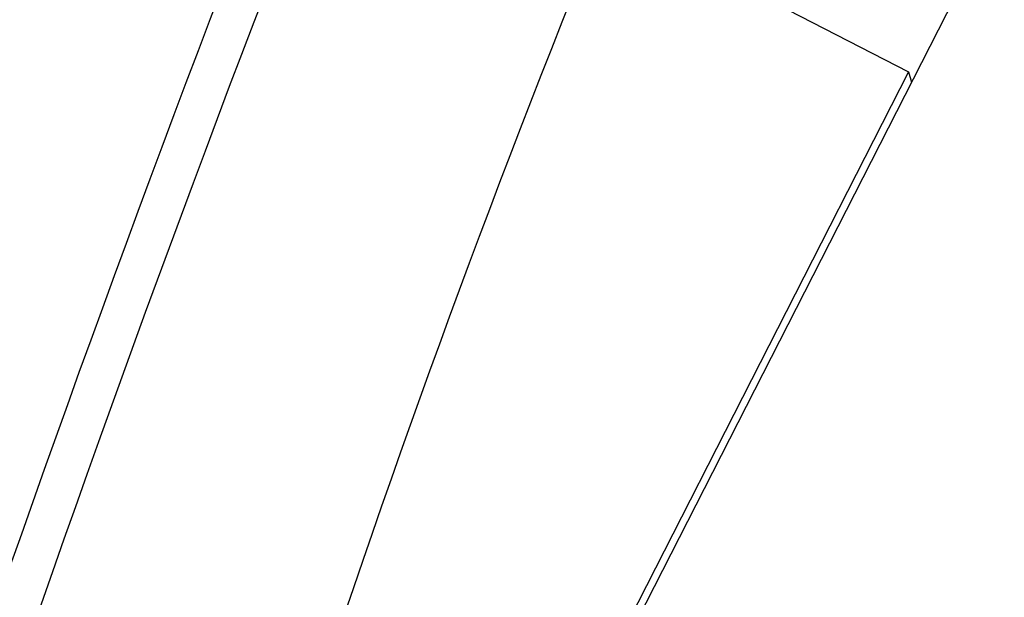
# Model space of a CAD drawing. Units: millimetres. Extents: x 0 to 594, y 0 to 420.
# Drawn here: x 52 to 56, y 160 to 162 of the extents above; entities that cross this region are included whole.
import ezdxf

# ---------------------------------------------------------------- set-up
doc = ezdxf.new("R2010")
doc.units = ezdxf.units.MM
doc.header["$LTSCALE"] = 32.67
doc.layers.add('607080006-000_CL', color=7, linetype='CONTINUOUS')
doc.layers.add('607150821-000_CL', color=7, linetype='CONTINUOUS')

msp = doc.modelspace()

# ---------------------------------------------------------------- linework, layer by layer
at = {"layer": '607080006-000_CL', "color": 7, "linetype": 'CONTINUOUS'}
for p, q in [((54.0959, 162.8347), (55.2588, 162.2356)), ((55.2588, 162.2356), (54.17, 160.1016)), ((55.2588, 162.2356), (55.2705, 162.1962))]:
    msp.add_line(p, q, dxfattribs=at)
msp.add_arc((129.7964, 133.0163), 82.6264, 158.592745, 170.244205, dxfattribs=at)
at = {"layer": '607080006-000_CL', "color": 9, "linetype": 'CONTINUOUS'}
msp.add_arc((130.1292, 132.8858), 82.8236, 158.557478, 170.221807, dxfattribs=at)
at = {"layer": '607080006-000_CL', "color": 7, "linetype": 'CONTINUOUS'}
msp.add_ellipse((141.4779, 128.4662), major_axis=(87.799, -33.3076), ratio=0.712377, start_param=3.124553, end_param=3.229693, dxfattribs=at)
for points, knots in [([(90.7204, 205.0122), (89.5711, 204.7309), (87.2786, 204.0791), (83.8984, 202.8504), (80.5702, 201.3713), (76.1958, 199.062), (70.9335, 195.579), (65.0917, 190.5709), (59.7772, 184.7978), (55.0789, 178.3627), (51.0752, 171.3784), (47.8341, 163.9664), (45.4113, 156.2553), (43.8495, 148.3785), (43.1776, 140.4715), (43.4107, 132.6712), (44.3661, 126.332), (45.585, 121.4499), (46.7141, 117.9191), (48.0592, 114.5147), (49.6152, 111.2519), (51.3762, 108.1458), (52.6901, 106.1777), (53.3787, 105.2257)], [0, 0, 0, 0, 0.028884, 0.058124, 0.087735, 0.117725, 0.178807, 0.241333, 0.30513, 0.369942, 0.435446, 0.501277, 0.56705, 0.632384, 0.696924, 0.760366, 0.822475, 0.852997, 0.883141, 0.912904, 0.942292, 0.971318, 1, 1, 1, 1]), ([(72.635, 196.6266), (71.5827, 196.3417), (69.4837, 195.6664), (66.41, 194.3648), (63.4029, 192.7745), (60.4844, 190.9071), (57.6753, 188.7763), (54.9957, 186.3976), (52.4647, 183.788), (49.2987, 180.0095), (45.8171, 174.8164), (43.0639, 169.1665), (41.3277, 164.4364), (39.9232, 159.6207), (39.2433, 155.9142), (38.9685, 153.4351)], [0, 0, 0, 0, 0.056453, 0.113991, 0.172639, 0.232392, 0.29321, 0.355029, 0.417758, 0.481284, 0.61011, 0.740382, 0.805683, 0.870843, 1, 1, 1, 1])]:
    msp.add_open_spline(points, degree=3, knots=knots, dxfattribs=at)
at = {"layer": '607080006-000_CL', "color": 9, "linetype": 'CONTINUOUS'}
msp.add_open_spline([(91.1354, 205.0345), (90.0044, 204.7578), (87.7455, 204.1151), (84.4107, 202.902), (81.1193, 201.4382), (76.7784, 199.1454), (71.5408, 195.6776), (65.71, 190.6816), (60.3872, 184.9093), (55.6668, 178.4641), (51.6317, 171.4608), (48.3532, 164.0238), (45.8892, 156.2851), (44.2837, 148.3818), (43.5657, 140.4542), (43.7487, 132.6425), (44.8305, 125.0862), (46.4798, 119.0671), (48.2325, 114.5179), (49.7438, 111.276), (51.4541, 108.1952), (52.7313, 106.2437), (53.4006, 105.3006)], degree=3, knots=[0, 0, 0, 0, 0.028478, 0.057382, 0.086725, 0.116514, 0.17738, 0.239907, 0.303881, 0.369001, 0.434905, 0.501185, 0.567414, 0.633168, 0.698048, 0.761703, 0.823852, 0.884305, 0.913882, 0.943016, 0.971716, 1, 1, 1, 1], dxfattribs=at)
at = {"layer": '607150821-000_CL', "color": 7, "linetype": 'CONTINUOUS'}
msp.add_line((56.1285, 163.8779), (54.1977, 160.0936), dxfattribs=at)

doc.saveas('drawing.dxf')
